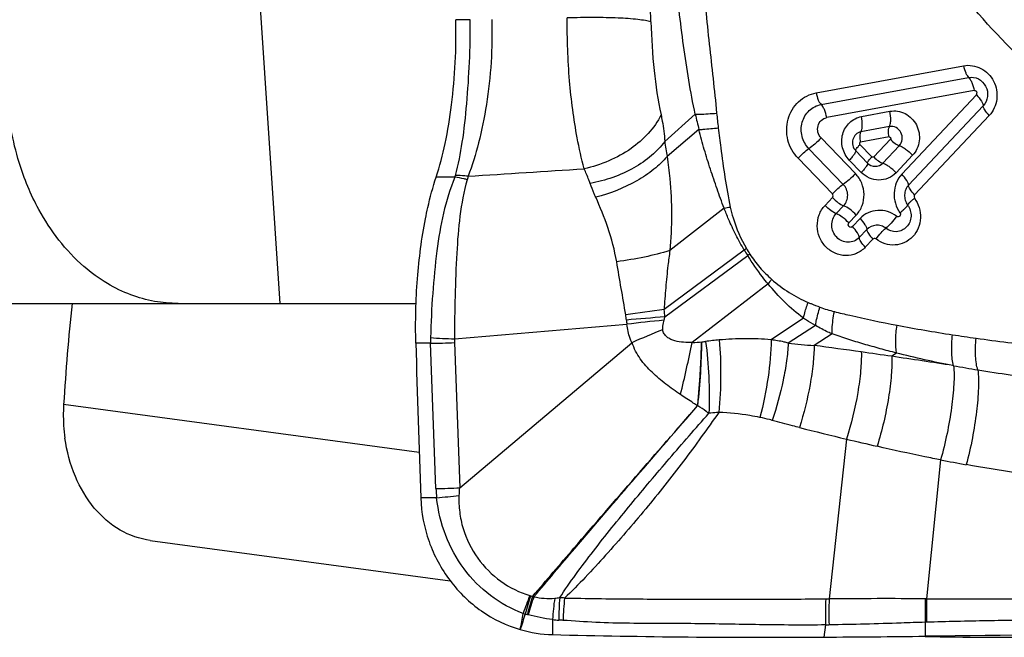
# Model space of a CAD drawing. Units: millimetres. Extents: x 0 to 841, y 0 to 594.
# Drawn here: x 509 to 514, y 109 to 113 of the extents above; entities that cross this region are included whole.
import ezdxf

# ---------------------------------------------------------------- set-up
doc = ezdxf.new("R2010")
doc.units = ezdxf.units.MM
doc.header["$LTSCALE"] = 46.255
for name, color, linetype in [('607087453-000_CL', 7, 'CONTINUOUS'), ('607088167-000_CL', 7, 'CONTINUOUS'), ('RS0834_M4X10_8_CL', 7, 'CONTINUOUS')]:
    doc.layers.add(name, color=color, linetype=linetype)

msp = doc.modelspace()

# ---------------------------------------------------------------- linework, layer by layer
at = {"layer": '607087453-000_CL', "color": 9, "linetype": 'CONTINUOUS'}
for p, q in [((511.1181, 112.972), (511.0349, 112.9725)), ((513.1167, 112.5499), (513.9677, 112.7064)), ((513.145, 112.4824), (513.9963, 112.639)), ((514.0287, 112.5631), (513.1774, 112.4065)), ((513.6103, 112.0792), (514.0418, 112.5377)), ((514.0812, 112.4748), (513.6497, 112.0163)), ((512.4178, 112.4256), (512.2414, 112.269)), ((513.3779, 112.4129), (513.5418, 112.443)), ((514.1162, 112.4189), (513.6847, 111.9604)), ((512.4393, 112.3376), (512.2552, 112.1819)), ((513.5393, 112.3546), (513.375, 112.3244)), ((513.1447, 112.2889), (513.3431, 112.0829)), ((513.5374, 112.2956), (513.3731, 112.2654)), ((513.4494, 112.1795), (513.5449, 112.2811)), ((513.2725, 112.021), (513.0741, 112.227)), ((513.3691, 112.251), (513.4378, 112.1796)), ((513.5012, 112.1433), (513.5963, 112.2444)), ((513.2098, 111.966), (513.0116, 112.1717)), ((513.3446, 112.2149), (513.4127, 112.1443)), ((513.673, 112.1889), (513.5778, 112.0877)), ((513.3766, 112.0896), (513.3078, 112.1609)), ((513.1675, 111.8993), (513.2101, 111.9446)), ((512.5845, 111.8829), (512.2709, 111.6378)), ((513.2322, 111.8516), (513.2745, 111.8966)), ((513.3478, 111.8433), (513.3051, 111.798)), ((513.3256, 111.7766), (513.3695, 111.8232)), ((513.4089, 111.7603), (513.365, 111.7138)), ((513.4439, 111.7044), (513.4001, 111.6579)), ((512.7009, 111.6415), (512.2381, 111.297)), ((512.2421, 111.2545), (512.7207, 111.6093)), ((512.8381, 111.4459), (512.4006, 111.1076)), ((513.0425, 111.2485), (512.8559, 111.1221)), ((513.1126, 111.2052), (512.9551, 111.1023)), ((513.2082, 111.1563), (513.1045, 111.0894)), ((510.9195, 110.2627), (510.889, 111.1025)), ((511.0269, 111.1062), (511.0573, 110.2679)), ((513.58, 111.0461), (513.5525, 111.0271)), ((513.9102, 110.9728), (513.9058, 110.9737)), ((510.8227, 110.4721), (508.769, 110.7487)), ((513.2917, 110.5488), (513.191, 109.6256)), ((513.8353, 110.4286), (513.7537, 109.6262)), ((510.9239, 110.2097), (510.8318, 110.2085)), ((513.1715, 109.6255), (513.191, 109.6256)), ((511.5938, 109.5057), (511.5931, 109.419)), ((513.7464, 109.4903), (513.7458, 109.4097)), ((513.1707, 109.475), (513.1596, 109.4045)), ((513.1707, 109.475), (513.1903, 109.4753))]:
    msp.add_line(p, q, dxfattribs=at)
at = {"layer": '607087453-000_CL', "color": 7, "linetype": 'CONTINUOUS'}
for p, q in [((511.029, 112.0621), (510.9212, 112.0627)), ((511.027, 111.128), (512.0229, 111.2125)), ((510.889, 111.1025), (510.8037, 111.103)), ((511.0573, 110.2679), (512.0517, 111.1046)), ((509.2698, 109.963), (511.0025, 109.7296))]:
    msp.add_line(p, q, dxfattribs=at)
at = {"layer": '607087453-000_CL', "color": 9, "linetype": 'CONTINUOUS'}
for centre, radius, start, end in [((507.5425, 112.8239), 4.6213, 1.6885, 3.3689), ((515.8265, 113.2138), 3.4987, 193.0202, 194.5038), ((516.1419, 112.7822), 3.6176, 185.5541, 186.9058), ((513.6535, 112.4494), 1.4236, 187.2796, 190.8284), ((503.3271, 237.5875), 125.7602, 273.545847, 273.85195), ((510.9452, 120.249), 8.5252, 281.08655, 281.33104), ((513.9437, 109.6822), 2.3202, 122.0118, 122.392), ((513.6342, 112.1945), 1.0849, 210.6482, 212.6437), ((513.5999, 112.1677), 1.0264, 210.3125, 212.3929), ((513.8919, 109.9192), 2.0562, 124.2987, 124.7153), ((412.4958, 94.462), 100.9291, 9.584297, 9.761016), ((513.7237, 110.7851), 1.1051, 141.5178, 143.2693), ((513.4002, 112.0133), 0.7494, 249.5004, 256.2043), ((513.6627, 100.0833), 11.3038, 97.23993, 98.37615), ((511.605, 111.1965), 0.417, 5.5071, 9.6679), ((512.7195, 103.9663), 7.3038, 93.74791, 95.49515), ((513.0877, 110.9638), 0.8942, 161.0313, 162.3344), ((511.4058, 111.1955), 0.8384, 4.0352, 6.9522), ((512.6056, 111.2925), 0.5882, 185.4577, 187.8168), ((512.7089, 105.7867), 5.469, 94.964, 97.2061), ((515.241, 119.8848), 8.8348, 259.18558, 261.29458), ((514.0378, 106.6746), 4.8559, 111.8702, 114.1353), ((515.4491, 121.1883), 10.1548, 261.24695, 262.0252), ((511.474, 111.1203), 0.5852, 178.5441, 181.7504), ((511.2302, 116.3508), 5.2268, 266.256, 267.7719), ((510.8289, 115.8998), 4.7977, 270.7179, 272.3657), ((511.2997, 111.116), 0.2729, 177.4857, 182.0686), ((499.6217, 113.8132), 13.0621, 346.68837, 348.04566), ((512.3871, 111.8604), 0.753, 271.0287, 275.2365), ((512.6816, 109.6305), 1.4964, 94.7992, 97.8453), ((513.7128, 119.0001), 7.9341, 264.51956, 265.60256), ((509.0151, 80.0391), 31.3185, 81.99391, 82.4973), ((515.4215, 121.0054), 9.9698, 262.03662, 264.15131), ((508.1275, 73.8547), 37.5662, 81.69686, 81.96708), ((507.9561, 72.8385), 38.5965, 81.1325, 81.66294), ((515.7389, 121.2609), 10.4493, 259.92079, 260.69899), ((515.692, 120.9947), 10.179, 260.71744, 262.85198), ((521.2584, 143.6245), 34.0216, 255.98629, 256.45751), ((517.6095, 128.474), 18.438, 256.45669, 257.02138), ((516.2838, 123.2011), 13.0051, 259.14784, 259.81204), ((510.8003, 115.2528), 4.9916, 271.3679, 272.9516), ((511.7772, 110.3049), 0.8586, 182.8207, 186.3694), ((510.2807, 116.978), 6.7989, 275.42812, 276.51858), ((512.8121, 109.0958), 1.4576, 157.8803, 162.2128), ((512.856, 109.158), 1.4709, 160.7381, 165.0282), ((512.8659, 109.1793), 1.4617, 161.5975, 165.9237), ((512.8705, 109.1401), 1.4716, 160.2413, 164.485), ((511.4875, 109.7321), 0.0911, 253.666, 257.1892), ((511.5953, 110.2117), 0.5827, 257.3047, 258.481), ((511.3101, 109.2869), 0.392, 63.4257, 64.4955), ((511.5732, 110.035), 0.407, 257.5593, 274.5944), ((512.8879, 109.4417), 1.2957, 171.6733, 177.1681), ((512.9162, 109.5194), 1.2863, 174.9472, 180.739), ((511.5613, 108.6774), 0.9581, 83.9172, 85.5924), ((512.9662, 109.4813), 1.3118, 173.4837, 179.1222), ((515.7434, 109.537), 2.5734, 178.0298, 181.3806), ((515.7979, 109.5395), 2.6083, 178.1071, 181.4102), ((513.5194, 65.7212), 43.9056, 89.70532, 90.42865), ((517.9323, 109.5955), 4.1872, 179.5783, 181.4394), ((513.7329, 107.1234), 2.503, 89.5224, 89.7173), ((517.9366, 109.5817), 4.1831, 179.3914, 181.2488), ((526.8633, 104.6358), 16.1884, 162.37277, 162.70625), ((511.5194, 109.8514), 0.3246, 252.9516, 254.9362), ((511.7745, 110.9056), 1.4091, 256.0588, 256.6057), ((511.4132, 109.3881), 0.1508, 74.8818, 76.6143), ((511.6547, 110.0478), 0.5455, 263.5902, 267.4141), ((511.5878, 108.5876), 0.9161, 85.8257, 87.3587), ((513.8172, 107.4007), 2.0908, 91.717, 91.9382)]:
    msp.add_arc(centre, radius, start, end, dxfattribs=at)
at = {"layer": '607087453-000_CL', "color": 7, "linetype": 'CONTINUOUS'}
for centre, radius, start, end in [((522.749, 109.8768), 14.0071, 174.0339, 176.43111), ((605.7008, 113.6359), 94.9308, 181.528927, 182.069026), ((511.6125, 110.1529), 0.7342, 253.728, 268.4864), ((512.831, 158.681), 49.2776, 268.5605, 270.38204), ((512.3837, 229.2725), 119.8705, 270.370848, 270.651066), ((516.5829, -138.6777), 248.1036, 90.01441, 90.655206), ((514.2132, 132.8231), 23.4197, 268.8569, 270.55801)]:
    msp.add_arc(centre, radius, start, end, dxfattribs=at)
for points, knots in [([(519.023, 113.5567), (518.9311, 113.374), (518.7122, 113.0273), (518.2894, 112.5856), (517.7896, 112.2411), (517.2323, 112.0079), (516.639, 111.895), (516.033, 111.9068), (515.4378, 112.0425), (514.8764, 112.2968), (514.3703, 112.6594), (513.9387, 113.1163), (513.5979, 113.6499), (513.3608, 114.2398), (513.2362, 114.8635), (513.2291, 115.4974), (513.3396, 116.1172), (513.4903, 116.5078), (513.5832, 116.6926)], [0, 0, 0, 0, 0.062244, 0.123826, 0.18489, 0.245654, 0.306387, 0.367363, 0.428817, 0.490906, 0.553688, 0.617114, 0.681042, 0.745256, 0.8095, 0.873512, 0.937064, 1, 1, 1, 1]), ([(513.5838, 116.2134), (513.4916, 115.9327), (513.3872, 115.3387), (513.4815, 114.4405), (513.8162, 113.6001), (514.3637, 112.8882), (514.9645, 112.4493), (515.4981, 112.2173), (515.9158, 112.1057), (516.3428, 112.0586), (516.77, 112.0772), (517.1883, 112.1609), (517.4553, 112.2591), (517.584, 112.318)], [0, 0, 0, 0, 0.126488, 0.254167, 0.381961, 0.508757, 0.633754, 0.69565, 0.757069, 0.818088, 0.878821, 0.939408, 1, 1, 1, 1]), ([(510.9212, 112.0627), (510.9422, 112.1262), (510.9778, 112.2644), (511.0269, 112.5674), (511.0381, 112.8082), (511.0349, 112.9725)], [0, 0, 0, 0, 0.217882, 0.464167, 1, 1, 1, 1]), ([(513.0741, 112.2271), (513.0553, 112.2466), (513.0278, 112.2966), (513.0283, 112.3806), (513.0703, 112.4524), (513.1197, 112.4776), (513.145, 112.4823)], [0, 0, 0, 0, 0.254987, 0.509695, 0.757877, 1, 1, 1, 1]), ([(513.3078, 112.1609), (513.2893, 112.1802), (513.2622, 112.2295), (513.2626, 112.3125), (513.3041, 112.3833), (513.3529, 112.4083), (513.3779, 112.4129)], [0, 0, 0, 0, 0.255001, 0.509669, 0.75777, 1, 1, 1, 1]), ([(513.5418, 112.443), (513.5566, 112.4456), (513.5874, 112.4462), (513.6463, 112.4269), (513.7042, 112.3681), (513.7183, 112.2867), (513.7011, 112.2262), (513.6833, 112.2002), (513.673, 112.1889)], [0, 0, 0, 0, 0.121855, 0.24531, 0.495537, 0.749228, 0.875699, 1, 1, 1, 1]), ([(510.8594, 111.8224), (510.8636, 111.844), (510.8807, 111.9249), (510.9021, 112.005), (510.9212, 112.0627)], [0, 0, 0, 0, 0.265505, 1, 1, 1, 1]), ([(513.2745, 111.8966), (513.2898, 111.9126), (513.3074, 111.9592), (513.2882, 112.0048), (513.2725, 112.021)], [0, 0, 0, 0, 0.495266, 1, 1, 1, 1]), ([(513.2101, 111.9446), (513.2204, 111.9338), (513.2405, 111.9158), (513.2634, 111.9008), (513.2745, 111.8966)], [0, 0, 0, 0, 0.556482, 1, 1, 1, 1]), ([(513.4001, 111.6579), (513.3857, 111.6426), (513.3503, 111.6176), (513.2868, 111.605), (513.223, 111.6192), (513.1689, 111.6575), (513.1324, 111.7138), (513.1186, 111.7798), (513.1295, 111.8457), (513.1528, 111.8837), (513.1675, 111.8993)], [0, 0, 0, 0, 0.122188, 0.243626, 0.366479, 0.491971, 0.61978, 0.748274, 0.875418, 1, 1, 1, 1]), ([(510.8037, 111.1033), (510.8004, 111.2275), (510.8065, 111.4686), (510.8368, 111.7081), (510.8594, 111.8224)], [0, 0, 0, 0, 0.51585, 1, 1, 1, 1]), ([(508.769, 110.7487), (508.768, 110.7324), (508.7656, 110.6674), (508.7697, 110.6022), (508.7766, 110.5541)], [0, 0, 0, 0, 0.252174, 1, 1, 1, 1]), ([(509.2698, 109.963), (509.2088, 109.9713), (509.0854, 110.0147), (508.9341, 110.1481), (508.8255, 110.3343), (508.7874, 110.4785), (508.7766, 110.5541)], [0, 0, 0, 0, 0.224511, 0.462578, 0.721373, 1, 1, 1, 1]), ([(510.8318, 110.2085), (510.8349, 110.1231), (510.8675, 109.9522), (510.99, 109.7242), (511.1738, 109.5456), (511.3273, 109.4713), (511.4068, 109.4481)], [0, 0, 0, 0, 0.253141, 0.505627, 0.755003, 1, 1, 1, 1])]:
    msp.add_open_spline(points, degree=3, knots=knots, dxfattribs=at)
at = {"layer": '607087453-000_CL', "color": 9, "linetype": 'CONTINUOUS'}
for points, knots in [([(512.4178, 112.4256), (512.4037, 112.4911), (512.3795, 112.6234), (512.3393, 112.8913), (512.3161, 113.0939), (512.3031, 113.2296)], [0, 0, 0, 0, 0.24728, 0.496513, 1, 1, 1, 1]), ([(512.4579, 113.2344), (512.4702, 113.1), (512.4978, 112.8326), (512.5283, 112.5654), (512.5413, 112.4321)], [0, 0, 0, 0, 0.501806, 1, 1, 1, 1]), ([(511.0333, 112.0722), (511.0494, 112.1356), (511.0767, 112.2732), (511.0998, 112.4924), (511.1153, 112.7284), (511.1188, 112.8903), (511.1181, 112.972)], [0, 0, 0, 0, 0.216586, 0.463913, 0.729419, 1, 1, 1, 1]), ([(511.2422, 112.973), (511.2467, 112.8091), (511.2325, 112.5682), (511.1713, 112.2674), (511.1292, 112.1306), (511.105, 112.0679)], [0, 0, 0, 0, 0.534736, 0.780825, 1, 1, 1, 1]), ([(511.7755, 112.1113), (511.7603, 112.1702), (511.7234, 112.3381), (511.6852, 112.629), (511.6777, 112.8614), (511.6779, 112.9824)], [0, 0, 0, 0, 0.207492, 0.586604, 1, 1, 1, 1]), ([(512.1617, 112.9601), (512.1511, 112.9631), (512.1261, 112.9681), (512.0633, 112.9766), (511.9641, 112.9831), (511.8278, 112.9859), (511.7294, 112.9842), (511.6779, 112.9824)], [0, 0, 0, 0, 0.068054, 0.157376, 0.39186, 0.681906, 1, 1, 1, 1]), ([(512.1618, 112.9601), (512.1645, 112.8661), (512.1752, 112.686), (512.2016, 112.5073), (512.2199, 112.4231)], [0, 0, 0, 0, 0.521625, 1, 1, 1, 1]), ([(513.9677, 112.7064), (514.0008, 112.7125), (514.074, 112.7002), (514.1511, 112.6215), (514.1703, 112.5126), (514.1398, 112.444), (514.1162, 112.4189)], [0, 0, 0, 0, 0.24356, 0.495358, 0.75068, 1, 1, 1, 1]), ([(513.9677, 112.7064), (513.9704, 112.6923), (513.9758, 112.6725), (513.9868, 112.6503), (513.993, 112.6419), (513.9963, 112.639)], [0, 0, 0, 0, 0.583263, 0.819832, 1, 1, 1, 1]), ([(513.9963, 112.639), (514.0153, 112.6424), (514.0572, 112.6357), (514.1009, 112.5904), (514.1124, 112.5283), (514.0946, 112.4892), (514.0812, 112.4748)], [0, 0, 0, 0, 0.243733, 0.49531, 0.750573, 1, 1, 1, 1]), ([(513.9963, 112.639), (514.0001, 112.6357), (514.0071, 112.6262), (514.0194, 112.6013), (514.0256, 112.579), (514.0287, 112.5631)], [0, 0, 0, 0, 0.180268, 0.416841, 1, 1, 1, 1]), ([(514.0418, 112.5377), (514.0426, 112.539), (514.0436, 112.5419), (514.0448, 112.5463), (514.0458, 112.5509), (514.0448, 112.5556), (514.0415, 112.5592), (514.0373, 112.5609), (514.0331, 112.5623), (514.0301, 112.5632), (514.0287, 112.5631)], [0, 0, 0, 0, 0.124695, 0.250276, 0.377554, 0.505225, 0.631197, 0.755682, 0.87815, 1, 1, 1, 1]), ([(513.0116, 112.1717), (512.9977, 112.1864), (512.9732, 112.2193), (512.9432, 112.295), (512.9433, 112.3993), (512.9963, 112.4887), (513.0606, 112.5338), (513.0978, 112.5461), (513.1167, 112.5499)], [0, 0, 0, 0, 0.127532, 0.255949, 0.50945, 0.756428, 0.878572, 1, 1, 1, 1]), ([(513.1163, 112.5498), (513.1191, 112.5356), (513.1245, 112.5159), (513.1355, 112.4937), (513.1417, 112.4853), (513.145, 112.4824)], [0, 0, 0, 0, 0.583213, 0.819795, 1, 1, 1, 1]), ([(514.0418, 112.5377), (514.0524, 112.5267), (514.0663, 112.5104), (514.0784, 112.4884), (514.0812, 112.4788), (514.0812, 112.4748)], [0, 0, 0, 0, 0.612274, 0.840602, 1, 1, 1, 1]), ([(513.1774, 112.4065), (513.1743, 112.4224), (513.1681, 112.4446), (513.1558, 112.4696), (513.1488, 112.479), (513.145, 112.4824)], [0, 0, 0, 0, 0.583213, 0.819795, 1, 1, 1, 1]), ([(514.1162, 112.4189), (514.1067, 112.4288), (514.0944, 112.4433), (514.0837, 112.4628), (514.0811, 112.4713), (514.0812, 112.4748)], [0, 0, 0, 0, 0.612348, 0.840645, 1, 1, 1, 1]), ([(512.2199, 112.423), (512.183, 112.3443), (512.0822, 112.2413), (511.9193, 112.1518), (511.8242, 112.1215), (511.7755, 112.1113)], [0, 0, 0, 0, 0.467947, 0.732222, 1, 1, 1, 1]), ([(512.2199, 112.423), (512.2225, 112.411), (512.2328, 112.3602), (512.2393, 112.3085), (512.2414, 112.269)], [0, 0, 0, 0, 0.236845, 1, 1, 1, 1]), ([(512.4178, 112.4256), (512.4261, 112.4257), (512.4674, 112.4269), (512.5085, 112.4296), (512.5413, 112.4321)], [0, 0, 0, 0, 0.202863, 1, 1, 1, 1]), ([(513.1447, 112.2889), (513.136, 112.2979), (513.1237, 112.321), (513.1234, 112.3597), (513.1432, 112.3924), (513.1657, 112.4043), (513.1774, 112.4065)], [0, 0, 0, 0, 0.255136, 0.509756, 0.757647, 1, 1, 1, 1]), ([(513.375, 112.3244), (513.3777, 112.3289), (513.3812, 112.3411), (513.3839, 112.3708), (513.3812, 112.3956), (513.3779, 112.4129)], [0, 0, 0, 0, 0.176391, 0.413224, 1, 1, 1, 1]), ([(513.5393, 112.3546), (513.542, 112.3592), (513.5455, 112.3713), (513.5482, 112.4011), (513.5455, 112.4259), (513.5422, 112.4431)], [0, 0, 0, 0, 0.176391, 0.413224, 1, 1, 1, 1]), ([(512.4393, 112.3376), (512.4472, 112.3381), (512.4843, 112.3407), (512.5214, 112.3442), (512.5506, 112.3472)], [0, 0, 0, 0, 0.211975, 1, 1, 1, 1]), ([(512.5845, 111.8829), (512.5703, 111.9201), (512.5434, 111.9951), (512.5047, 112.1081), (512.4691, 112.2221), (512.4489, 112.299), (512.4393, 112.3376)], [0, 0, 0, 0, 0.250423, 0.500491, 0.750209, 1, 1, 1, 1]), ([(512.5506, 112.3472), (512.5553, 112.3088), (512.5743, 112.1558), (512.5966, 112.003), (512.6202, 111.8899)], [0, 0, 0, 0, 0.250981, 1, 1, 1, 1]), ([(513.5374, 112.2956), (513.5352, 112.3071), (513.5335, 112.3236), (513.5352, 112.3435), (513.5375, 112.3516), (513.5393, 112.3546)], [0, 0, 0, 0, 0.586339, 0.823753, 1, 1, 1, 1]), ([(513.5963, 112.2444), (513.6053, 112.254), (513.6172, 112.2803), (513.6096, 112.322), (513.5802, 112.3524), (513.552, 112.3569), (513.5393, 112.3546)], [0, 0, 0, 0, 0.249189, 0.504625, 0.756559, 1, 1, 1, 1]), ([(513.1447, 112.2889), (513.1331, 112.2765), (513.1104, 112.2548), (513.0861, 112.2349), (513.0741, 112.227)], [0, 0, 0, 0, 0.541189, 1, 1, 1, 1]), ([(513.375, 112.3244), (513.3642, 112.3223), (513.343, 112.3115), (513.325, 112.2808), (513.3247, 112.2447), (513.3366, 112.2233), (513.3446, 112.2149)], [0, 0, 0, 0, 0.242472, 0.490239, 0.744991, 1, 1, 1, 1]), ([(513.3731, 112.2654), (513.3709, 112.2769), (513.3691, 112.2934), (513.3709, 112.3132), (513.3733, 112.3213), (513.375, 112.3244)], [0, 0, 0, 0, 0.586742, 0.823595, 1, 1, 1, 1]), ([(513.5374, 112.2956), (513.5408, 112.2952), (513.5494, 112.2927), (513.5465, 112.2841), (513.5449, 112.2811)], [0, 0, 0, 0, 0.494916, 1, 1, 1, 1]), ([(513.5449, 112.2811), (513.5532, 112.2724), (513.5663, 112.261), (513.5841, 112.2495), (513.5924, 112.2455), (513.5963, 112.2444)], [0, 0, 0, 0, 0.566385, 0.81029, 1, 1, 1, 1]), ([(512.2414, 112.269), (512.2198, 112.2387), (512.1648, 112.1813), (512.0254, 112.0864), (511.8988, 112.042), (511.8109, 112.0259)], [0, 0, 0, 0, 0.220939, 0.46799, 1, 1, 1, 1]), ([(513.0113, 112.172), (513.0216, 112.183), (513.0417, 112.2023), (513.0634, 112.22), (513.0741, 112.227)], [0, 0, 0, 0, 0.541194, 1, 1, 1, 1]), ([(513.3446, 112.2149), (513.3439, 112.2163), (513.3458, 112.2215), (513.3504, 112.2289), (513.3587, 112.2395), (513.3653, 112.2469), (513.3691, 112.251)], [0, 0, 0, 0, 0.106514, 0.317462, 0.624332, 1, 1, 1, 1]), ([(513.3731, 112.2654), (513.3704, 112.2647), (513.3648, 112.26), (513.3671, 112.2531), (513.3691, 112.251)], [0, 0, 0, 0, 0.489402, 1, 1, 1, 1]), ([(513.5963, 112.2444), (513.6021, 112.2427), (513.6147, 112.2368), (513.6414, 112.2195), (513.6608, 112.2023), (513.6733, 112.1893)], [0, 0, 0, 0, 0.189829, 0.433288, 1, 1, 1, 1]), ([(512.2552, 112.1819), (512.2325, 112.1547), (512.1774, 112.1027), (512.0435, 112.0137), (511.9252, 111.9674), (511.8426, 111.9469)], [0, 0, 0, 0, 0.221095, 0.468883, 1, 1, 1, 1]), ([(512.2553, 112.1819), (512.2617, 112.1395), (512.2837, 111.9591), (512.283, 111.776), (512.271, 111.6378)], [0, 0, 0, 0, 0.236331, 1, 1, 1, 1]), ([(513.3446, 112.2149), (513.3457, 112.2129), (513.3428, 112.2052), (513.3359, 112.1941), (513.3236, 112.1782), (513.3135, 112.167), (513.3078, 112.1609)], [0, 0, 0, 0, 0.106488, 0.317538, 0.624011, 1, 1, 1, 1]), ([(513.4127, 112.1443), (513.4119, 112.1456), (513.4141, 112.1508), (513.4187, 112.1579), (513.4272, 112.1684), (513.434, 112.1757), (513.4378, 112.1796)], [0, 0, 0, 0, 0.104607, 0.316576, 0.622204, 1, 1, 1, 1]), ([(513.4494, 112.1795), (513.4489, 112.1786), (513.4465, 112.1782), (513.4436, 112.1781), (513.4408, 112.1783), (513.438, 112.1786), (513.4378, 112.1796)], [0, 0, 0, 0, 0.245441, 0.494873, 0.744794, 1, 1, 1, 1]), ([(513.4494, 112.1795), (513.4578, 112.1709), (513.4709, 112.1596), (513.4888, 112.1483), (513.4973, 112.1443), (513.5012, 112.1433)], [0, 0, 0, 0, 0.565946, 0.809997, 1, 1, 1, 1]), ([(511.8109, 112.0259), (511.8084, 112.033), (511.7977, 112.0619), (511.7854, 112.0902), (511.7755, 112.1113)], [0, 0, 0, 0, 0.244054, 1, 1, 1, 1]), ([(513.4133, 112.1436), (513.4144, 112.1415), (513.4115, 112.1338), (513.4047, 112.1227), (513.3923, 112.1068), (513.3823, 112.0956), (513.3766, 112.0896)], [0, 0, 0, 0, 0.106485, 0.317538, 0.624017, 1, 1, 1, 1]), ([(513.4127, 112.1443), (513.4237, 112.1325), (513.4567, 112.1181), (513.4904, 112.1317), (513.5012, 112.1433)], [0, 0, 0, 0, 0.504844, 1, 1, 1, 1]), ([(513.5778, 112.0877), (513.5653, 112.1007), (513.5458, 112.1179), (513.5191, 112.1352), (513.5065, 112.1411), (513.5007, 112.1428)], [0, 0, 0, 0, 0.566685, 0.810159, 1, 1, 1, 1]), ([(511.029, 112.0621), (510.9723, 111.9279), (510.929, 111.6998), (510.8987, 111.3884), (510.8909, 111.2204), (510.8889, 111.1352)], [0, 0, 0, 0, 0.464475, 0.728337, 1, 1, 1, 1]), ([(511.1005, 112.0478), (511.0946, 112.0494), (511.071, 112.0553), (511.047, 112.0598), (511.029, 112.0621)], [0, 0, 0, 0, 0.254523, 1, 1, 1, 1]), ([(511.105, 112.068), (511.099, 112.0687), (511.0752, 112.0713), (511.0512, 112.0723), (511.0333, 112.0722)], [0, 0, 0, 0, 0.252567, 1, 1, 1, 1]), ([(513.3432, 112.0828), (513.3315, 112.0705), (513.3089, 112.0488), (513.2846, 112.0289), (513.2725, 112.021)], [0, 0, 0, 0, 0.541194, 1, 1, 1, 1]), ([(513.3478, 111.8433), (513.3625, 111.8589), (513.3859, 111.897), (513.3968, 111.963), (513.3831, 112.029), (513.3584, 112.067), (513.3431, 112.0829)], [0, 0, 0, 0, 0.245213, 0.495486, 0.748385, 1, 1, 1, 1]), ([(513.5778, 112.0877), (513.5651, 112.0743), (513.5335, 112.053), (513.4778, 112.0416), (513.4217, 112.0542), (513.39, 112.0762), (513.3766, 112.0896)], [0, 0, 0, 0, 0.248338, 0.495097, 0.744965, 1, 1, 1, 1]), ([(513.6103, 112.0792), (513.597, 112.065), (513.5756, 112.0305), (513.5634, 111.9712), (513.5704, 111.9105), (513.5883, 111.8733), (513.6003, 111.8571)], [0, 0, 0, 0, 0.245003, 0.494901, 0.747602, 1, 1, 1, 1]), ([(513.6497, 112.0163), (513.6498, 112.0203), (513.6469, 112.0299), (513.6348, 112.0518), (513.621, 112.0681), (513.6103, 112.0792)], [0, 0, 0, 0, 0.159398, 0.387726, 1, 1, 1, 1]), ([(511.1006, 112.0478), (511.0604, 111.9105), (511.034, 111.6), (511.0274, 111.2931), (511.027, 111.128)], [0, 0, 0, 0, 0.464265, 1, 1, 1, 1]), ([(511.8426, 111.9469), (511.8396, 111.9535), (511.8282, 111.9795), (511.8179, 112.006), (511.8109, 112.0259)], [0, 0, 0, 0, 0.257707, 1, 1, 1, 1]), ([(513.2098, 111.966), (513.2201, 111.9769), (513.2402, 111.9962), (513.2619, 112.0139), (513.2725, 112.021)], [0, 0, 0, 0, 0.541194, 1, 1, 1, 1]), ([(513.6497, 112.0163), (513.6428, 112.009), (513.6317, 111.9912), (513.6257, 111.9604), (513.6295, 111.9291), (513.6384, 111.9097), (513.6445, 111.9014)], [0, 0, 0, 0, 0.244957, 0.494789, 0.747522, 1, 1, 1, 1]), ([(513.6847, 111.9604), (513.6752, 111.9702), (513.663, 111.9848), (513.6523, 112.0042), (513.6496, 112.0128), (513.6497, 112.0163)], [0, 0, 0, 0, 0.611808, 0.840781, 1, 1, 1, 1]), ([(511.9638, 111.5734), (511.9523, 111.6407), (511.9186, 111.7682), (511.8684, 111.8895), (511.8426, 111.9469)], [0, 0, 0, 0, 0.520346, 1, 1, 1, 1]), ([(513.2101, 111.9446), (513.2127, 111.9473), (513.2152, 111.9554), (513.2124, 111.9632), (513.2098, 111.966)], [0, 0, 0, 0, 0.494812, 1, 1, 1, 1]), ([(513.6837, 111.9412), (513.6955, 111.9248), (513.7143, 111.888), (513.722, 111.8269), (513.7091, 111.7673), (513.6768, 111.7166), (513.6289, 111.6814), (513.5717, 111.6668), (513.5127, 111.6743), (513.4778, 111.6937), (513.4623, 111.7057)], [0, 0, 0, 0, 0.128428, 0.256977, 0.384008, 0.508603, 0.631007, 0.752581, 0.875151, 1, 1, 1, 1]), ([(513.6839, 111.9407), (513.6785, 111.9364), (513.6689, 111.9284), (513.6565, 111.9172), (513.6489, 111.9087), (513.6446, 111.9035), (513.6445, 111.9014)], [0, 0, 0, 0, 0.367662, 0.669516, 0.885831, 1, 1, 1, 1]), ([(513.6847, 111.9604), (513.6838, 111.959), (513.6814, 111.953), (513.6811, 111.9454), (513.6837, 111.9412)], [0, 0, 0, 0, 0.251483, 1, 1, 1, 1]), ([(512.7008, 111.6414), (512.6836, 111.6702), (512.651, 111.7289), (512.6135, 111.8101), (512.5924, 111.8619), (512.5845, 111.8829)], [0, 0, 0, 0, 0.374649, 0.749808, 1, 1, 1, 1]), ([(512.6202, 111.8899), (512.6246, 111.8688), (512.646, 111.7852), (512.6812, 111.7054), (512.7138, 111.6496)], [0, 0, 0, 0, 0.250637, 1, 1, 1, 1]), ([(513.2322, 111.8516), (513.221, 111.8558), (513.1981, 111.8707), (513.1779, 111.8885), (513.1675, 111.8993)], [0, 0, 0, 0, 0.443785, 1, 1, 1, 1]), ([(513.3478, 111.8433), (513.3361, 111.8555), (513.3134, 111.8755), (513.2875, 111.8923), (513.2749, 111.897)], [0, 0, 0, 0, 0.556211, 1, 1, 1, 1]), ([(513.6445, 111.9014), (513.658, 111.8831), (513.6725, 111.8363), (513.6457, 111.7695), (513.5809, 111.738), (513.5353, 111.7536), (513.5182, 111.7672)], [0, 0, 0, 0, 0.257557, 0.509221, 0.752696, 1, 1, 1, 1]), ([(513.6003, 111.8571), (513.6063, 111.8619), (513.6171, 111.8709), (513.631, 111.8835), (513.6397, 111.8931), (513.6443, 111.899), (513.6445, 111.9014)], [0, 0, 0, 0, 0.367273, 0.670207, 0.885513, 1, 1, 1, 1]), ([(513.365, 111.7138), (513.3568, 111.7051), (513.3366, 111.6909), (513.3003, 111.6836), (513.2639, 111.6917), (513.2331, 111.7136), (513.2122, 111.7458), (513.2043, 111.7834), (513.2106, 111.821), (513.2239, 111.8427), (513.2322, 111.8516)], [0, 0, 0, 0, 0.122177, 0.243675, 0.36648, 0.491967, 0.619801, 0.748292, 0.875443, 1, 1, 1, 1]), ([(513.3051, 111.798), (513.2934, 111.8101), (513.2707, 111.8302), (513.2448, 111.8469), (513.2322, 111.8516)], [0, 0, 0, 0, 0.556183, 1, 1, 1, 1]), ([(513.5808, 111.8364), (513.5655, 111.8485), (513.5302, 111.8671), (513.4716, 111.8738), (513.4147, 111.8599), (513.3826, 111.8372), (513.3695, 111.8232)], [0, 0, 0, 0, 0.253928, 0.503413, 0.75098, 1, 1, 1, 1]), ([(513.3695, 111.8232), (513.3801, 111.8122), (513.3939, 111.7959), (513.406, 111.7739), (513.4089, 111.7643), (513.4089, 111.7603)], [0, 0, 0, 0, 0.612274, 0.840602, 1, 1, 1, 1]), ([(513.5808, 111.8364), (513.5709, 111.8225), (513.5514, 111.7982), (513.5294, 111.7759), (513.5182, 111.7671)], [0, 0, 0, 0, 0.544174, 1, 1, 1, 1]), ([(513.6003, 111.8571), (513.6024, 111.8543), (513.6049, 111.847), (513.6002, 111.8369), (513.5904, 111.8317), (513.5834, 111.8343), (513.5808, 111.8364)], [0, 0, 0, 0, 0.257526, 0.510268, 0.753392, 1, 1, 1, 1]), ([(513.3256, 111.7766), (513.3232, 111.774), (513.3155, 111.7703), (513.3047, 111.7763), (513.2993, 111.7873), (513.3025, 111.7953), (513.3051, 111.798)], [0, 0, 0, 0, 0.242505, 0.491722, 0.749038, 1, 1, 1, 1]), ([(513.365, 111.7138), (513.3651, 111.7178), (513.3622, 111.7274), (513.3501, 111.7493), (513.3363, 111.7656), (513.3256, 111.7766)], [0, 0, 0, 0, 0.159398, 0.387726, 1, 1, 1, 1]), ([(513.5182, 111.7671), (513.5103, 111.7734), (513.4921, 111.7829), (513.4524, 111.7874), (513.4222, 111.7745), (513.4089, 111.7603)], [0, 0, 0, 0, 0.256007, 0.50728, 1, 1, 1, 1]), ([(513.4626, 111.7056), (513.4713, 111.7179), (513.4888, 111.7394), (513.5082, 111.7594), (513.5182, 111.7671)], [0, 0, 0, 0, 0.544001, 1, 1, 1, 1]), ([(513.4001, 111.6579), (513.3906, 111.6677), (513.3783, 111.6822), (513.3675, 111.7017), (513.365, 111.7102), (513.365, 111.7138)], [0, 0, 0, 0, 0.612347, 0.84065, 1, 1, 1, 1]), ([(513.4089, 111.7603), (513.4087, 111.7568), (513.4114, 111.7482), (513.4221, 111.7288), (513.4344, 111.7142), (513.4439, 111.7044)], [0, 0, 0, 0, 0.15921, 0.38818, 1, 1, 1, 1]), ([(513.4623, 111.7057), (513.4609, 111.7066), (513.4569, 111.7076), (513.4504, 111.7081), (513.4457, 111.706), (513.4439, 111.7044)], [0, 0, 0, 0, 0.253846, 0.62638, 1, 1, 1, 1]), ([(512.2709, 111.6378), (512.223, 111.6233), (512.1212, 111.5982), (512.0179, 111.5807), (511.9638, 111.5734)], [0, 0, 0, 0, 0.478755, 1, 1, 1, 1]), ([(512.2709, 111.6378), (512.267, 111.6092), (512.2579, 111.5378), (512.2464, 111.4243), (512.2402, 111.3392), (512.2381, 111.297)], [0, 0, 0, 0, 0.252918, 0.6301, 1, 1, 1, 1]), ([(512.838, 111.4459), (512.8273, 111.459), (512.7861, 111.5119), (512.7482, 111.5673), (512.7208, 111.6093)], [0, 0, 0, 0, 0.251663, 1, 1, 1, 1]), ([(512.7332, 111.6178), (512.7504, 111.5906), (512.789, 111.539), (512.8348, 111.4939), (512.8587, 111.4727)], [0, 0, 0, 0, 0.501575, 1, 1, 1, 1]), ([(513.0425, 111.2486), (513.0042, 111.2761), (512.9322, 111.3386), (512.8683, 111.409), (512.8381, 111.446)], [0, 0, 0, 0, 0.496956, 1, 1, 1, 1]), ([(512.8587, 111.4727), (512.8902, 111.4448), (512.9573, 111.394), (513.0319, 111.3552), (513.0701, 111.3385)], [0, 0, 0, 0, 0.502288, 1, 1, 1, 1]), ([(513.0425, 111.2485), (513.0442, 111.2556), (513.0519, 111.2861), (513.0617, 111.316), (513.0701, 111.3385)], [0, 0, 0, 0, 0.233297, 1, 1, 1, 1]), ([(513.0701, 111.3385), (513.0756, 111.3361), (513.098, 111.3266), (513.1206, 111.3178), (513.1377, 111.3114)], [0, 0, 0, 0, 0.247307, 1, 1, 1, 1]), ([(513.1126, 111.2052), (513.1138, 111.2135), (513.1199, 111.2494), (513.1293, 111.2847), (513.1377, 111.3114)], [0, 0, 0, 0, 0.229282, 1, 1, 1, 1]), ([(513.2082, 111.1563), (513.208, 111.166), (513.2089, 111.2094), (513.2149, 111.2526), (513.2215, 111.2856)], [0, 0, 0, 0, 0.224154, 1, 1, 1, 1]), ([(513.2215, 111.2856), (513.2511, 111.2783), (513.3712, 111.2497), (513.492, 111.2243), (513.5833, 111.2069)], [0, 0, 0, 0, 0.247074, 1, 1, 1, 1]), ([(512.0517, 111.1046), (512.0478, 111.1133), (512.0342, 111.148), (512.0262, 111.1849), (512.0229, 111.2125)], [0, 0, 0, 0, 0.254558, 1, 1, 1, 1]), ([(512.2357, 111.2352), (512.2342, 111.2304), (512.2292, 111.2129), (512.2268, 111.1941), (512.2289, 111.181)], [0, 0, 0, 0, 0.274284, 1, 1, 1, 1]), ([(513.1125, 111.2052), (513.0943, 111.2146), (513.0707, 111.2287), (513.0482, 111.2444), (513.0425, 111.2485)], [0, 0, 0, 0, 0.745901, 1, 1, 1, 1]), ([(513.2082, 111.1563), (513.2002, 111.1597), (513.1677, 111.1747), (513.136, 111.1915), (513.1126, 111.2052)], [0, 0, 0, 0, 0.242752, 1, 1, 1, 1]), ([(513.58, 111.0461), (513.576, 111.0701), (513.574, 111.1242), (513.579, 111.1778), (513.5833, 111.2069)], [0, 0, 0, 0, 0.452333, 1, 1, 1, 1]), ([(512.4006, 111.1076), (512.3839, 111.1071), (512.3503, 111.1076), (512.3082, 111.113), (512.2762, 111.1244), (512.2543, 111.1377), (512.2368, 111.1567), (512.2308, 111.1728), (512.2289, 111.181)], [0, 0, 0, 0, 0.248381, 0.498415, 0.624147, 0.750074, 0.875482, 1, 1, 1, 1]), ([(513.58, 111.0462), (513.5484, 111.0542), (513.4857, 111.0711), (513.3922, 111.0974), (513.2997, 111.1255), (513.2387, 111.146), (513.2082, 111.1563)], [0, 0, 0, 0, 0.251705, 0.502175, 0.751451, 1, 1, 1, 1]), ([(513.9102, 110.9728), (513.9029, 110.9982), (513.897, 111.0585), (513.9, 111.1184), (513.9037, 111.1517)], [0, 0, 0, 0, 0.440042, 1, 1, 1, 1]), ([(512.3329, 110.8056), (512.3044, 110.8258), (512.247, 110.8654), (512.1673, 110.933), (512.1083, 110.9975), (512.072, 111.0569), (512.0585, 111.089), (512.0526, 111.1053)], [0, 0, 0, 0, 0.250812, 0.501185, 0.750451, 0.875102, 1, 1, 1, 1]), ([(512.4309, 110.7419), (512.4348, 110.7734), (512.4405, 110.8367), (512.4469, 110.9309), (512.4508, 111.0081), (512.4534, 111.0676), (512.4532, 111.0963), (512.4529, 111.1103)], [0, 0, 0, 0, 0.257609, 0.516323, 0.76675, 0.885995, 1, 1, 1, 1]), ([(512.4325, 110.7419), (512.4395, 110.8051), (512.4501, 110.9279), (512.4553, 111.051), (512.4558, 111.1106)], [0, 0, 0, 0, 0.516474, 1, 1, 1, 1]), ([(512.4558, 111.1106), (512.4581, 111.1108), (512.4653, 111.1115), (512.4724, 111.1122), (512.4773, 111.1129)], [0, 0, 0, 0, 0.318275, 1, 1, 1, 1]), ([(512.4773, 111.1129), (512.4869, 111.0459), (512.4984, 110.9075), (512.4995, 110.7687), (512.4967, 110.6978)], [0, 0, 0, 0, 0.488035, 1, 1, 1, 1]), ([(512.5564, 111.1217), (512.5625, 111.0542), (512.5669, 110.9143), (512.5608, 110.7745), (512.5545, 110.7028)], [0, 0, 0, 0, 0.484953, 1, 1, 1, 1]), ([(512.8559, 111.1221), (512.8064, 111.1279), (512.7062, 111.1311), (512.6063, 111.1262), (512.5564, 111.1217)], [0, 0, 0, 0, 0.498485, 1, 1, 1, 1]), ([(512.8559, 111.1221), (512.8556, 111.0503), (512.8411, 110.8993), (512.8115, 110.7507), (512.7915, 110.674)], [0, 0, 0, 0, 0.475226, 1, 1, 1, 1]), ([(512.9551, 111.1023), (512.947, 111.1052), (512.9146, 111.1147), (512.881, 111.1195), (512.8559, 111.1221)], [0, 0, 0, 0, 0.253242, 1, 1, 1, 1]), ([(512.9551, 111.1023), (512.9533, 111.0685), (512.9458, 110.9969), (512.9193, 110.8473), (512.8882, 110.733), (512.8625, 110.6571)], [0, 0, 0, 0, 0.222871, 0.47304, 1, 1, 1, 1]), ([(513.1045, 111.0894), (513.1041, 111.0544), (513.0989, 110.9792), (513.0755, 110.82), (513.0455, 110.6972), (513.02, 110.6154)], [0, 0, 0, 0, 0.21758, 0.467383, 1, 1, 1, 1]), ([(514.0501, 110.949), (514.0463, 110.9606), (514.0406, 110.987), (514.0348, 111.0481), (514.0368, 111.0974), (514.0402, 111.1317)], [0, 0, 0, 0, 0.198643, 0.437924, 1, 1, 1, 1]), ([(513.3771, 111.0523), (513.378, 111.0165), (513.374, 110.9381), (513.3509, 110.7688), (513.3192, 110.6371), (513.2917, 110.5487)], [0, 0, 0, 0, 0.209575, 0.458477, 1, 1, 1, 1]), ([(513.5525, 111.0271), (513.5542, 110.9912), (513.5512, 110.9114), (513.5289, 110.7365), (513.4967, 110.5994), (513.4686, 110.5071)], [0, 0, 0, 0, 0.203983, 0.452163, 1, 1, 1, 1]), ([(513.9058, 110.9739), (513.851, 110.9844), (513.7419, 111.0064), (513.6337, 111.0326), (513.58, 111.0463)], [0, 0, 0, 0, 0.50143, 1, 1, 1, 1]), ([(513.9102, 110.9729), (513.9136, 110.9377), (513.9128, 110.8566), (513.8993, 110.7255), (513.8735, 110.5791), (513.8493, 110.4788), (513.8353, 110.4286)], [0, 0, 0, 0, 0.192493, 0.438846, 0.716691, 1, 1, 1, 1]), ([(514.0501, 110.949), (514.0543, 110.9142), (514.0549, 110.8333), (514.0435, 110.7018), (514.0198, 110.5539), (513.9969, 110.4521), (513.9835, 110.4011)], [0, 0, 0, 0, 0.189886, 0.435704, 0.714653, 1, 1, 1, 1]), ([(512.4311, 110.7418), (512.4229, 110.747), (512.39, 110.7679), (512.3572, 110.7892), (512.3329, 110.8056)], [0, 0, 0, 0, 0.24778, 1, 1, 1, 1]), ([(511.479, 109.6407), (511.5581, 109.7334), (511.8739, 110.1017), (512.1924, 110.4677), (512.4315, 110.7415)], [0, 0, 0, 0, 0.250998, 1, 1, 1, 1]), ([(512.4967, 110.6978), (512.4916, 110.7015), (512.4706, 110.7168), (512.4489, 110.7311), (512.4325, 110.7419)], [0, 0, 0, 0, 0.24356, 1, 1, 1, 1]), ([(511.4856, 109.6375), (511.564, 109.7306), (511.8771, 110.1003), (512.1936, 110.4671), (512.4312, 110.7412)], [0, 0, 0, 0, 0.251249, 1, 1, 1, 1]), ([(511.6349, 109.6327), (511.6646, 109.6779), (511.7282, 109.7685), (511.8644, 109.9488), (512.0448, 110.1721), (512.2678, 110.437), (512.4195, 110.6113), (512.4967, 110.6978)], [0, 0, 0, 0, 0.118311, 0.242229, 0.49439, 0.746235, 1, 1, 1, 1]), ([(512.5545, 110.7028), (512.5205, 110.6557), (512.4532, 110.5611), (512.3153, 110.3729), (512.1326, 110.1435), (511.9409, 109.9217), (511.7841, 109.7503), (511.7038, 109.6687), (511.6628, 109.6301)], [0, 0, 0, 0, 0.124788, 0.2495, 0.501024, 0.754308, 0.879014, 1, 1, 1, 1]), ([(512.5545, 110.7028), (512.55, 110.7026), (512.5307, 110.7014), (512.5115, 110.6995), (512.4967, 110.6978)], [0, 0, 0, 0, 0.229604, 1, 1, 1, 1]), ([(512.7915, 110.674), (512.7721, 110.6779), (512.6937, 110.6923), (512.6142, 110.7001), (512.5545, 110.7028)], [0, 0, 0, 0, 0.249337, 1, 1, 1, 1]), ([(512.8625, 110.6571), (512.8573, 110.6586), (512.8337, 110.6648), (512.81, 110.6702), (512.7915, 110.6739)], [0, 0, 0, 0, 0.224538, 1, 1, 1, 1]), ([(513.02, 110.6154), (513.0067, 110.6187), (512.9541, 110.632), (512.9017, 110.6462), (512.8625, 110.6571)], [0, 0, 0, 0, 0.251515, 1, 1, 1, 1]), ([(513.8353, 110.4286), (513.8047, 110.4345), (513.6822, 110.4591), (513.5601, 110.486), (513.4686, 110.5071)], [0, 0, 0, 0, 0.249011, 1, 1, 1, 1]), ([(515.1243, 110.2472), (514.9348, 110.2663), (514.5533, 110.3084), (514.1738, 110.3669), (513.9835, 110.4011)], [0, 0, 0, 0, 0.496296, 1, 1, 1, 1]), ([(511.4242, 109.5411), (511.3568, 109.5661), (511.2281, 109.6369), (511.0736, 109.7939), (510.9666, 109.9895), (510.9322, 110.1353), (510.9238, 110.2097)], [0, 0, 0, 0, 0.246216, 0.493954, 0.744082, 1, 1, 1, 1]), ([(511.0526, 110.2231), (511.0517, 110.191), (511.0543, 110.1266), (511.0806, 110.0009), (511.1523, 109.8555), (511.2877, 109.7193), (511.4024, 109.6626), (511.4618, 109.6447)], [0, 0, 0, 0, 0.126734, 0.25354, 0.505475, 0.754647, 1, 1, 1, 1]), ([(511.6628, 109.6301), (511.726, 109.6297), (511.8535, 109.6267), (512.0444, 109.6249), (512.2341, 109.6246), (512.4831, 109.6243), (512.7951, 109.6236), (513.0453, 109.6247), (513.1715, 109.6255)], [0, 0, 0, 0, 0.125546, 0.253731, 0.37958, 0.502611, 0.748923, 1, 1, 1, 1]), ([(513.7537, 109.6262), (513.9861, 109.6253), (514.4502, 109.6263), (515.1448, 109.6294), (515.8361, 109.6314), (516.2958, 109.6345), (516.525, 109.6367)], [0, 0, 0, 0, 0.251555, 0.502366, 0.751918, 1, 1, 1, 1]), ([(511.5938, 109.5057), (511.5696, 109.5084), (511.5222, 109.5168), (511.4754, 109.5275), (511.4525, 109.5337)], [0, 0, 0, 0, 0.506785, 1, 1, 1, 1]), ([(513.1707, 109.475), (513.0435, 109.4735), (512.7917, 109.4754), (512.4779, 109.4821), (512.2277, 109.4835), (512.0369, 109.4838), (511.8451, 109.4878), (511.7173, 109.4968), (511.6545, 109.5014)], [0, 0, 0, 0, 0.251783, 0.497963, 0.620781, 0.746681, 0.875389, 1, 1, 1, 1]), ([(513.7464, 109.4903), (513.7, 109.4888), (513.5147, 109.4828), (513.3293, 109.4772), (513.1903, 109.4753)], [0, 0, 0, 0, 0.250321, 1, 1, 1, 1]), ([(516.5198, 109.5129), (516.2915, 109.5152), (515.8331, 109.5165), (515.2593, 109.5136), (514.7981, 109.5093), (514.4508, 109.5046), (514.1028, 109.499), (513.8707, 109.494), (513.7545, 109.4906)], [0, 0, 0, 0, 0.247727, 0.497211, 0.622448, 0.748073, 0.873937, 1, 1, 1, 1])]:
    msp.add_open_spline(points, degree=3, knots=knots, dxfattribs=at)
for points in [[(511.029, 112.0621), (511.0309, 112.0652), (511.0324, 112.0687), (511.0333, 112.0722)], [(511.105, 112.068), (511.1041, 112.0611), (511.1026, 112.0544), (511.1005, 112.0478)], [(511.0559, 110.2667), (511.0544, 110.2522), (511.0531, 110.2376), (511.0526, 110.2231)], [(511.6058, 109.6293), (511.6156, 109.6301), (511.6253, 109.6313), (511.6349, 109.6327)], [(511.4068, 109.4481), (511.4127, 109.4791), (511.4187, 109.5101), (511.4242, 109.5411)]]:
    msp.add_open_spline(points, degree=3, dxfattribs=at)
at = {"layer": '607088167-000_CL', "color": 7, "linetype": 'CONTINUOUS'}
for p, q in [((510.0194, 111.3327), (508.587, 133.1269)), ((506.9356, 111.3327), (510.8051, 111.3327))]:
    msp.add_line(p, q, dxfattribs=at)
msp.add_open_spline([(509.4302, 111.3327), (509.3846, 111.3327), (509.2918, 111.341), (509.1532, 111.3795), (509.0146, 111.4467), (508.8148, 111.5924), (508.632, 111.8324), (508.491, 112.1746), (508.4509, 112.4025), (508.4435, 112.5327)], degree=3, knots=[0, 0, 0, 0, 0.080201, 0.163295, 0.252098, 0.350218, 0.59716, 0.770301, 1, 1, 1, 1], dxfattribs=at)
at = {"layer": 'RS0834_M4X10_8_CL', "color": 7, "linetype": 'CONTINUOUS'}
msp.add_open_spline([(516.9333, 112.5773), (516.8719, 112.5603), (516.7476, 112.531), (516.5585, 112.5012), (516.3674, 112.4857), (516.1753, 112.4844), (515.9833, 112.4975), (515.7922, 112.5248), (515.603, 112.5663), (515.3544, 112.6402), (515.0528, 112.7669), (514.7146, 112.9702), (514.4059, 113.2208), (514.2243, 113.4155), (514.1404, 113.5188)], degree=3, knots=[0, 0, 0, 0, 0.061318, 0.122673, 0.184102, 0.245639, 0.307316, 0.369162, 0.431204, 0.493462, 0.618611, 0.744767, 0.871925, 1, 1, 1, 1], dxfattribs=at)

doc.saveas('drawing.dxf')
